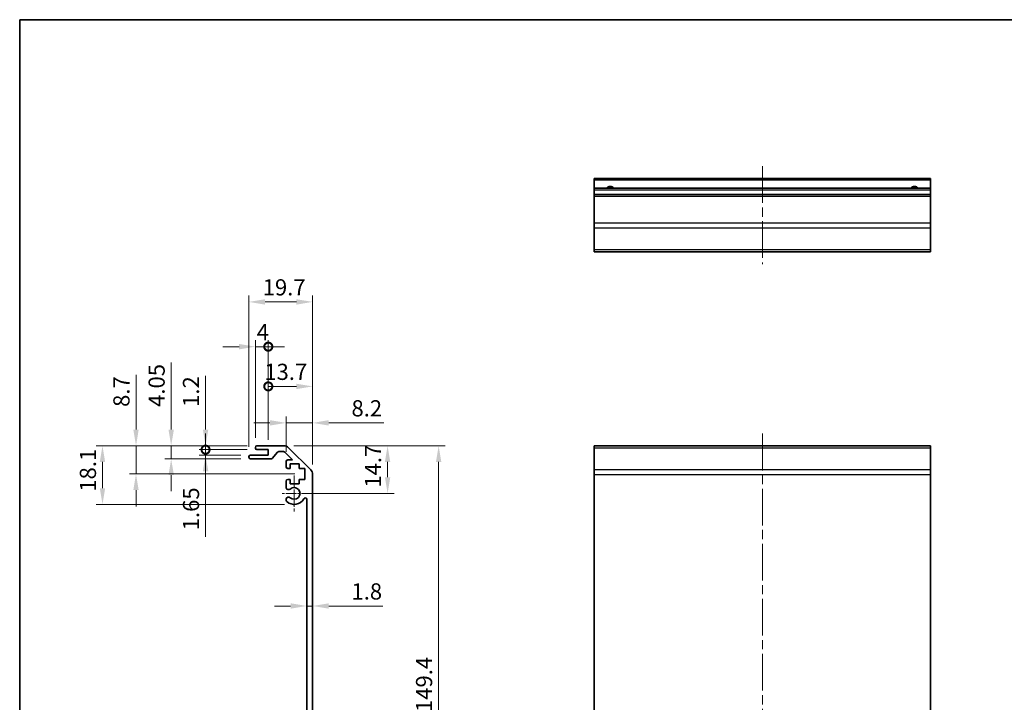
# Model space of a CAD drawing. Units: millimetres. Extents: x 29 to 4395, y 15 to 859.
# Drawn here: x 2004 to 2308, y 227 to 438 of the extents above; entities that cross this region are included whole.
import ezdxf

# ---------------------------------------------------------------- set-up
doc = ezdxf.new("R2010")
doc.units = ezdxf.units.MM
doc.header["$LTSCALE"] = 2
doc.linetypes.add('CHAIN', pattern=[0.3543, 0.2362, -0.0295, 0.0591, -0.0295])
doc.layers.get('Defpoints').update_dxf_attribs({"lineweight": 25})
for name, color, linetype, lineweight in [('Border (ISO)', 7, 'Continuous', 35), ('Dimension (ISO)', 7, 'Continuous', 18), ('Dimension (ISO) @ 1', 7, 'Continuous', 18), ('Visible (ISO)', 7, 'Continuous', 35), ('Visible Narrow (ISO)', 7, 'Continuous', 25)]:
    doc.layers.add(name, color=color, linetype=linetype, lineweight=lineweight)
doc.layers.add('Center Mark (ISO)', color=7, linetype='Continuous', lineweight=18, true_color=0x80ffff)
doc.layers.add('Centerline (ISO)', color=7, linetype='Continuous', lineweight=18, true_color=0x80ffff)
doc.styles.add('Note Text (TK)', font='txt')
doc.dimstyles.new('Default - Method 1b (TK)', dxfattribs={"dimscale": 2, "dimtxt": 2.5, "dimasz": 2.5, "dimexe": 1, "dimexo": 1.5, "dimgap": 1, "dimtad": 1, "dimtoh": 1, "dimrnd": 1e-08, "dimdsep": 46, "dimtxsty": 'Note Text (TK)', "dimcen": 0.09, "dimdle": 5, "dimclrd": 100, "dimclre": 100, "dimclrt": 7, "dimadec": 1, "dimazin": 1, "dimtfac": 1, "dimtmove": 0, "dimatfit": 3, "dimfxl": 0, "dimtolj": 1, "dimlwd": -1, "dimlwe": -1, "dimarcsym": 0})

# ---------------------------------------------------------------- blocks, each defined once
blk = doc.blocks.new('図面枠 tk図枠')
at = {"layer": 'Border (ISO)'}
for q in [(405.5, 289), (14.5, 8)]:
    blk.add_line((14.5, 289), q, dxfattribs=at)
blk = doc.blocks.new('*D106')
at = {"layer": 'Defpoints', "color": 0, "transparency": 16777216}
for p in [(2085.69, 305.95), (2088.82, 291.25), (2117.68, 291.25)]:
    blk.add_point(p, dxfattribs=at)
at = {"layer": 'Dimension (ISO)', "color": 100, "transparency": 16777216}
for p, q in [((2088.69, 305.95), (2119.68, 305.95)), ((2117.68, 300.95), (2117.68, 296.25)), ((2091.82, 291.25), (2119.68, 291.25))]:
    blk.add_line(p, q, dxfattribs=at)
for points in [[(2116.85, 300.95), (2118.51, 300.95), (2117.68, 305.95)], [(2116.85, 296.25), (2118.51, 296.25), (2117.68, 291.25)]]:
    blk.add_solid(points, dxfattribs=at)
at = {"layer": 'Dimension (ISO)', "color": 7, "transparency": 16777216, "insert": (2113.18, 293.02), "char_height": 5, "attachment_point": 4, "rotation": 90, "style": 'Note Text (TK)'}
blk.add_mtext('\\A1;14.7', dxfattribs=at)
blk = doc.blocks.new('*D104')
at = {"layer": 'Defpoints', "color": 0, "transparency": 16777216}
for p in [(2094.52, 256.48), (2092.72, 255.44), (2094.52, 255.44)]:
    blk.add_point(p, dxfattribs=at)
at = {"layer": 'Dimension (ISO)', "color": 100, "transparency": 16777216}
for p, q in [((2087.72, 256.48), (2082.72, 256.48)), ((2092.72, 256.48), (2094.52, 256.48)), ((2099.52, 256.48), (2116.16, 256.48))]:
    blk.add_line(p, q, dxfattribs=at)
for points in [[(2087.72, 257.32), (2087.72, 255.65), (2092.72, 256.48)], [(2099.52, 257.32), (2099.52, 255.65), (2094.52, 256.48)]]:
    blk.add_solid(points, dxfattribs=at)
at = {"layer": 'Dimension (ISO)', "color": 7, "transparency": 16777216, "insert": (2106.52, 260.98), "char_height": 5, "attachment_point": 4, "style": 'Note Text (TK)'}
blk.add_mtext('\\A1;1.8', dxfattribs=at)
blk = doc.blocks.new('*D103')
at = {"layer": 'Defpoints', "color": 0, "transparency": 16777216}
for p in [(2085.69, 305.95), (2085.69, 156.55), (2133.45, 156.55)]:
    blk.add_point(p, dxfattribs=at)
at = {"layer": 'Dimension (ISO)', "color": 100, "transparency": 16777216}
for p, q in [((2088.69, 305.95), (2135.45, 305.95)), ((2133.45, 300.95), (2133.45, 161.55)), ((2088.69, 156.55), (2135.45, 156.55))]:
    blk.add_line(p, q, dxfattribs=at)
for points in [[(2132.62, 300.95), (2134.29, 300.95), (2133.45, 305.95)], [(2132.62, 161.55), (2134.29, 161.55), (2133.45, 156.55)]]:
    blk.add_solid(points, dxfattribs=at)
at = {"layer": 'Dimension (ISO)', "color": 7, "transparency": 16777216, "insert": (2128.95, 223.74), "char_height": 5, "attachment_point": 4, "rotation": 90, "style": 'Note Text (TK)'}
blk.add_mtext('\\A1;149.4', dxfattribs=at)
blk = doc.blocks.new('*D95')
at = {"layer": 'Defpoints', "color": 0, "transparency": 16777216}
for p in [(2094.52, 313.02), (2086.32, 301.1), (2094.52, 297.12)]:
    blk.add_point(p, dxfattribs=at)
at = {"layer": 'Dimension (ISO)', "color": 100, "transparency": 16777216}
for p, q in [((2086.32, 304.1), (2086.32, 315.02)), ((2094.52, 300.12), (2094.52, 315.02)), ((2081.32, 313.02), (2076.32, 313.02)), ((2086.32, 313.02), (2094.52, 313.02)), ((2099.52, 313.02), (2116.56, 313.02))]:
    blk.add_line(p, q, dxfattribs=at)
for points in [[(2081.32, 313.86), (2081.32, 312.19), (2086.32, 313.02)], [(2099.52, 313.86), (2099.52, 312.19), (2094.52, 313.02)]]:
    blk.add_solid(points, dxfattribs=at)
at = {"layer": 'Dimension (ISO)', "color": 7, "transparency": 16777216, "insert": (2106.52, 317.52), "char_height": 5, "attachment_point": 4, "style": 'Note Text (TK)'}
blk.add_mtext('\\A1;8.2', dxfattribs=at)
blk = doc.blocks.new('_DotSmall')
at = {"color": 0, "linetype": 'ByBlock', "const_width": 0.5}
blk.add_lwpolyline([(-0.0625, 0, 1), (0.0625, 0, 1)], format="xyb", close=True, dxfattribs=at)
blk = doc.blocks.new('*D94')
at = {"layer": 'Defpoints', "color": 0, "transparency": 16777216}
for p in [(2094.52, 324.28), (2080.82, 304.75), (2094.52, 297.12)]:
    blk.add_point(p, dxfattribs=at)
at = {"layer": 'Dimension (ISO)', "color": 100, "transparency": 16777216}
for p, q in [((2080.82, 307.75), (2080.82, 326.28)), ((2094.52, 300.12), (2094.52, 326.28)), ((2080.82, 324.28), (2089.52, 324.28))]:
    blk.add_line(p, q, dxfattribs=at)
blk.add_solid([(2089.52, 325.11), (2089.52, 323.45), (2094.52, 324.28)], dxfattribs=at)
at = {"layer": 'Dimension (ISO)', "color": 100, "transparency": 16777216, "xscale": 5, "yscale": 5, "zscale": 5, "rotation": 180}
blk.add_blockref('_DotSmall', (2080.82, 324.28), dxfattribs=at)
at = {"layer": 'Dimension (ISO)', "color": 7, "transparency": 16777216, "insert": (2079.59, 328.78), "char_height": 5, "attachment_point": 4, "style": 'Note Text (TK)'}
blk.add_mtext('\\A1;13.7', dxfattribs=at)
blk = doc.blocks.new('*D93')
at = {"layer": 'Defpoints', "color": 0, "transparency": 16777216}
for p in [(2080.82, 336.55), (2076.82, 305.45), (2080.82, 304.75)]:
    blk.add_point(p, dxfattribs=at)
at = {"layer": 'Dimension (ISO)', "color": 100, "transparency": 16777216}
for p, q in [((2076.82, 308.45), (2076.82, 338.55)), ((2080.82, 307.75), (2080.82, 338.55)), ((2071.82, 336.55), (2066.82, 336.55)), ((2076.82, 336.55), (2080.82, 336.55)), ((2080.82, 336.55), (2085.82, 336.55))]:
    blk.add_line(p, q, dxfattribs=at)
blk.add_solid([(2071.82, 337.39), (2071.82, 335.72), (2076.82, 336.55)], dxfattribs=at)
at = {"layer": 'Dimension (ISO)', "color": 100, "transparency": 16777216, "xscale": 5, "yscale": 5, "zscale": 5, "rotation": 180}
blk.add_blockref('_DotSmall', (2080.82, 336.55), dxfattribs=at)
at = {"layer": 'Dimension (ISO)', "color": 7, "transparency": 16777216, "insert": (2077.24, 341.05), "char_height": 5, "attachment_point": 4, "style": 'Note Text (TK)'}
blk.add_mtext('\\A1;4', dxfattribs=at)
blk = doc.blocks.new('*D92')
at = {"layer": 'Defpoints', "color": 0, "transparency": 16777216}
for p in [(2094.52, 350.37), (2074.82, 302.6), (2094.52, 297.12)]:
    blk.add_point(p, dxfattribs=at)
at = {"layer": 'Dimension (ISO)', "color": 100, "transparency": 16777216}
for p, q in [((2074.82, 305.6), (2074.82, 352.37)), ((2079.82, 350.37), (2089.52, 350.37)), ((2094.52, 300.12), (2094.52, 352.37))]:
    blk.add_line(p, q, dxfattribs=at)
for points in [[(2079.82, 351.2), (2079.82, 349.53), (2074.82, 350.37)], [(2089.52, 351.2), (2089.52, 349.53), (2094.52, 350.37)]]:
    blk.add_solid(points, dxfattribs=at)
at = {"layer": 'Dimension (ISO)', "color": 7, "transparency": 16777216, "insert": (2079.09, 354.87), "char_height": 5, "attachment_point": 4, "style": 'Note Text (TK)'}
blk.add_mtext('\\A1;19.7', dxfattribs=at)
blk = doc.blocks.new('*D91')
at = {"layer": 'Defpoints', "color": 0, "transparency": 16777216}
for p in [(2061.44, 304.75), (2077.32, 305.95), (2077.32, 304.75)]:
    blk.add_point(p, dxfattribs=at)
at = {"layer": 'Dimension (ISO)', "color": 100, "transparency": 16777216}
for p, q in [((2061.44, 310.95), (2061.44, 327.56)), ((2074.32, 305.95), (2059.44, 305.95)), ((2074.32, 304.75), (2059.44, 304.75)), ((2061.44, 304.75), (2061.44, 305.95)), ((2061.44, 304.75), (2061.44, 294.75))]:
    blk.add_line(p, q, dxfattribs=at)
blk.add_solid([(2060.61, 310.95), (2062.28, 310.95), (2061.44, 305.95)], dxfattribs=at)
at = {"layer": 'Dimension (ISO)', "color": 100, "transparency": 16777216, "xscale": 5, "yscale": 5, "zscale": 5, "rotation": 90}
blk.add_blockref('_DotSmall', (2061.44, 304.75), dxfattribs=at)
at = {"layer": 'Dimension (ISO)', "color": 7, "transparency": 16777216, "insert": (2056.94, 317.95), "char_height": 5, "attachment_point": 4, "rotation": 90, "style": 'Note Text (TK)'}
blk.add_mtext('\\A1;1.2', dxfattribs=at)
blk = doc.blocks.new('*D90')
at = {"layer": 'Defpoints', "color": 0, "transparency": 16777216}
for p in [(2077.32, 304.75), (2061.44, 303.1), (2075.32, 303.1)]:
    blk.add_point(p, dxfattribs=at)
at = {"layer": 'Dimension (ISO)', "color": 100, "transparency": 16777216}
for p, q in [((2061.44, 304.75), (2061.44, 309.75)), ((2074.32, 304.75), (2059.44, 304.75)), ((2061.44, 304.75), (2061.44, 303.1)), ((2072.32, 303.1), (2059.44, 303.1)), ((2061.44, 298.1), (2061.44, 277.85))]:
    blk.add_line(p, q, dxfattribs=at)
blk.add_solid([(2060.61, 298.1), (2062.28, 298.1), (2061.44, 303.1)], dxfattribs=at)
at = {"layer": 'Dimension (ISO)', "color": 100, "transparency": 16777216, "xscale": 5, "yscale": 5, "zscale": 5, "rotation": 270}
blk.add_blockref('_DotSmall', (2061.44, 304.75), dxfattribs=at)
at = {"layer": 'Dimension (ISO)', "color": 7, "transparency": 16777216, "insert": (2056.94, 279.85), "char_height": 5, "attachment_point": 4, "rotation": 90, "style": 'Note Text (TK)'}
blk.add_mtext('\\A1;1.65', dxfattribs=at)
blk = doc.blocks.new('*D89')
at = {"layer": 'Defpoints', "color": 0, "transparency": 16777216}
for p in [(2077.32, 305.95), (2050.81, 301.9), (2075.32, 301.9)]:
    blk.add_point(p, dxfattribs=at)
at = {"layer": 'Dimension (ISO)', "color": 100, "transparency": 16777216}
for p, q in [((2050.81, 310.95), (2050.81, 331.71)), ((2074.32, 305.95), (2048.81, 305.95)), ((2050.81, 301.9), (2050.81, 305.95)), ((2072.32, 301.9), (2048.81, 301.9)), ((2050.81, 296.9), (2050.81, 291.9))]:
    blk.add_line(p, q, dxfattribs=at)
for points in [[(2049.98, 310.95), (2051.65, 310.95), (2050.81, 305.95)], [(2049.98, 296.9), (2051.65, 296.9), (2050.81, 301.9)]]:
    blk.add_solid(points, dxfattribs=at)
at = {"layer": 'Dimension (ISO)', "color": 7, "transparency": 16777216, "insert": (2046.31, 317.95), "char_height": 5, "attachment_point": 4, "rotation": 90, "style": 'Note Text (TK)'}
blk.add_mtext('\\A1;4.05', dxfattribs=at)
blk = doc.blocks.new('*D88')
at = {"layer": 'Defpoints', "color": 0, "transparency": 16777216}
for p in [(2077.32, 305.95), (2039.95, 297.25), (2092.07, 297.25)]:
    blk.add_point(p, dxfattribs=at)
at = {"layer": 'Dimension (ISO)', "color": 100, "transparency": 16777216}
for p, q in [((2039.95, 310.95), (2039.95, 327.9)), ((2074.32, 305.95), (2037.95, 305.95)), ((2039.95, 297.25), (2039.95, 305.95)), ((2089.07, 297.25), (2037.95, 297.25)), ((2039.95, 292.25), (2039.95, 287.25))]:
    blk.add_line(p, q, dxfattribs=at)
for points in [[(2039.12, 310.95), (2040.78, 310.95), (2039.95, 305.95)], [(2039.12, 292.25), (2040.78, 292.25), (2039.95, 297.25)]]:
    blk.add_solid(points, dxfattribs=at)
at = {"layer": 'Dimension (ISO)', "color": 7, "transparency": 16777216, "insert": (2035.45, 317.95), "char_height": 5, "attachment_point": 4, "rotation": 90, "style": 'Note Text (TK)'}
blk.add_mtext('\\A1;8.7', dxfattribs=at)
blk = doc.blocks.new('*D87')
at = {"layer": 'Defpoints', "color": 0, "transparency": 16777216}
for p in [(2077.32, 305.95), (2029.59, 287.85), (2088.82, 287.85)]:
    blk.add_point(p, dxfattribs=at)
at = {"layer": 'Dimension (ISO)', "color": 100, "transparency": 16777216}
for p, q in [((2074.32, 305.95), (2027.59, 305.95)), ((2029.59, 300.95), (2029.59, 292.85)), ((2085.82, 287.85), (2027.59, 287.85))]:
    blk.add_line(p, q, dxfattribs=at)
for points in [[(2028.76, 300.95), (2030.42, 300.95), (2029.59, 305.95)], [(2028.76, 292.85), (2030.42, 292.85), (2029.59, 287.85)]]:
    blk.add_solid(points, dxfattribs=at)
at = {"layer": 'Dimension (ISO)', "color": 7, "transparency": 16777216, "insert": (2025.09, 291.77), "char_height": 5, "attachment_point": 4, "rotation": 90, "style": 'Note Text (TK)'}
blk.add_mtext('\\A1;18.1', dxfattribs=at)

msp = doc.modelspace()

# ---------------------------------------------------------------- linework, layer by layer
at = {"layer": 'Center Mark (ISO)', "linetype": 'CHAIN', "ltscale": 8.222835}
msp.add_line((2088.8186, 296.7998), (2088.8186, 285.6998), dxfattribs=at)
at = {"layer": 'Center Mark (ISO)', "linetype": 'CHAIN', "ltscale": 6.889386}
msp.add_line((2094.3686, 291.2498), (2085.0686, 291.2498), dxfattribs=at)
at = {"layer": 'Centerline (ISO)', "linetype": 'CHAIN', "ltscale": 23.990969}
for p, q in [((2233.4687, 392.2615), (2233.4687, 362.0615)), ((2233.4687, 309.6998), (2233.4687, 153.3856))]:
    msp.add_line(p, q, dxfattribs=at)
at = {"layer": 'Visible (ISO)'}
for p, q in [((2181.4687, 388.0115), (2181.4687, 388.5115)), ((2285.4687, 388.5115), (2181.4687, 388.5115)), ((2181.4687, 388.0115), (2181.4687, 385.5115)), ((2285.4687, 388.5115), (2285.4687, 388.0115)), ((2285.4687, 385.5115), (2285.4687, 388.0115)), ((2181.4687, 385.0115), (2181.4687, 385.5115)), ((2285.4687, 385.5115), (2181.4687, 385.5115)), ((2181.4687, 385.0115), (2181.4687, 383.5115)), ((2181.4687, 383.0115), (2181.4687, 383.5115)), ((2285.4687, 383.5115), (2181.4687, 383.5115)), ((2285.4687, 385.5115), (2285.4687, 385.0115)), ((2285.4687, 383.5115), (2285.4687, 385.0115)), ((2285.4687, 383.5115), (2285.4687, 383.0115)), ((2181.4687, 383.0115), (2181.4687, 374.6399)), ((2285.4687, 374.6399), (2285.4687, 383.0115)), ((2181.4687, 373.2257), (2181.4687, 374.6399)), ((2285.4687, 374.6399), (2285.4687, 373.2257)), ((2181.4687, 373.2257), (2181.4687, 366.3973)), ((2285.4687, 366.3973), (2285.4687, 373.2257)), ((2181.4687, 365.8115), (2181.4687, 366.3973)), ((2181.4687, 365.8115), (2285.4687, 365.8115)), ((2285.4687, 366.3973), (2285.4687, 365.8115)), ((2076.8186, 305.2498), (2076.8186, 305.4498)), ((2077.3186, 305.9498), (2085.6902, 305.9498)), ((2080.8186, 304.7498), (2077.3186, 304.7498)), ((2080.8186, 303.0998), (2080.8186, 304.7498)), ((2087.1044, 305.364), (2093.9328, 298.5356)), ((2285.4687, 305.9498), (2181.4687, 305.9498)), ((2181.4687, 305.364), (2181.4687, 305.9498)), ((2181.4687, 305.364), (2181.4687, 298.5356)), ((2285.4687, 305.9498), (2285.4687, 305.364)), ((2285.4687, 298.5356), (2285.4687, 305.364)), ((2074.8186, 302.3998), (2074.8186, 302.5998)), ((2075.3186, 303.0998), (2080.8186, 303.0998)), ((2081.5941, 301.8998), (2075.3186, 301.8998)), ((2083.6695, 303.982), (2081.9678, 302.0676)), ((2085.5659, 304.1498), (2084.0432, 304.1498)), ((2088.323, 301.5998), (2085.9195, 304.0033)), ((2086.8186, 301.5998), (2088.323, 301.5998)), ((2086.3186, 299.4498), (2086.3186, 301.0998)), ((2087.5686, 298.9498), (2086.8186, 298.9498)), ((2090.3686, 300.3498), (2087.5686, 300.3498)), ((2087.5686, 300.3498), (2087.5686, 298.9498)), ((2090.3686, 298.9498), (2090.3686, 300.3498)), ((2092.0686, 298.9498), (2090.3686, 298.9498)), ((2092.0686, 295.5498), (2092.0686, 298.9498)), ((2181.4687, 297.1214), (2181.4687, 298.5356)), ((2285.4687, 298.5356), (2285.4687, 297.1214)), ((2086.8186, 295.5498), (2087.5686, 295.5498)), ((2087.5686, 295.5498), (2087.5686, 294.1498)), ((2090.3686, 294.1498), (2090.3686, 295.5498)), ((2090.3686, 295.5498), (2092.0686, 295.5498)), ((2094.5186, 297.1214), (2094.5186, 165.3782)), ((2181.4687, 297.1214), (2181.4687, 165.3782)), ((2285.4687, 165.3782), (2285.4687, 297.1214)), ((2086.3186, 292.9225), (2086.3186, 295.0498)), ((2087.5686, 294.1498), (2090.3686, 294.1498)), ((2086.3186, 289.063), (2086.3186, 289.5771)), ((2092.7186, 173.124), (2092.7186, 289.3756))]:
    msp.add_line(p, q, dxfattribs=at)
for centre, radius, start, end in [((2186.4687, 384.5115), 1.5, 41.810315, 138.189685), ((2280.4687, 384.5115), 1.5, 41.810315, 138.189685), ((2077.3186, 305.4498), 0.5, 90, 180), ((2077.3186, 305.2498), 0.5, 180, 270), ((2085.6902, 303.9498), 2, 45, 90), ((2075.3186, 302.5998), 0.5, 90, 180), ((2075.3186, 302.3998), 0.5, 180, 270), ((2081.5941, 302.3998), 0.5, 270, 318.366461), ((2084.0432, 303.6498), 0.5, 90, 138.366461), ((2085.5659, 303.6498), 0.5, 45, 90), ((2086.8186, 301.0998), 0.5, 90, 180), ((2086.8186, 299.4498), 0.5, 180, 270), ((2092.5186, 297.1214), 2, 0, 45), ((2086.8186, 295.0498), 0.5, 90, 180), ((2087.0762, 293.1795), 0.8, 198.743901, 312.079787), ((2088.8186, 291.2498), 1.8, 227.920213, 132.079787), ((2087.0762, 289.32), 0.8, 47.920213, 161.256099), ((2087.0762, 289.32), 0.8, 198.743901, 227.920213), ((2088.8186, 291.2498), 3.4, 227.920213, 331.201555), ((2092.228, 289.3756), 0.4906, 0, 151.201555)]:
    msp.add_arc(centre, radius, start, end, dxfattribs=at)
at = {"layer": 'Visible Narrow (ISO)'}
for p, q in [((2181.4687, 388.0115), (2285.4687, 388.0115)), ((2181.4687, 385.0115), (2285.4687, 385.0115)), ((2181.4687, 383.0115), (2285.4687, 383.0115)), ((2285.4687, 374.6399), (2181.4687, 374.6399)), ((2181.4687, 373.2257), (2285.4687, 373.2257)), ((2285.4687, 366.3973), (2181.4687, 366.3973)), ((2181.4687, 305.364), (2285.4687, 305.364)), ((2285.4687, 298.5356), (2181.4687, 298.5356)), ((2181.4687, 297.1214), (2285.4687, 297.1214))]:
    msp.add_line(p, q, dxfattribs=at)

# ---------------------------------------------------------------- block references
at = {"xscale": 1.5, "yscale": 1.5, "zscale": 1.5}
msp.add_blockref('図面枠 tk図枠', (1982.2577, 4), dxfattribs=at)

# ---------------------------------------------------------------- dimensions: what is measured, and where the dimension line sits
at = {"layer": 'Dimension (ISO) @ 1', "color": 100, "true_color": 0x00ff3f}
for base, p1, p2, angle, override, picture, middle in [((2094.5186, 350.3662), (2074.8186, 302.5998), (2094.5186, 297.1214), 180, {"dimscale": 1, "dimtxt": 5, "dimasz": 5, "dimexe": 2, "dimexo": 3, "dimgap": 2, "dimtoh": 0, "dimcen": 0.18, "dimtix": 0, "dimtofl": 0, "dimtmove": 0, "dimatfit": 1}, '*D92', (2084.6686, 350.3662)), ((2080.8186, 336.5527), (2076.8186, 305.4498), (2080.8186, 304.7498), 180, {"dimscale": 1, "dimtxt": 5, "dimasz": 5, "dimexe": 2, "dimexo": 3, "dimgap": 2, "dimtoh": 0, "dimblk2": 'DotSmall', "dimsah": 1, "dimcen": 0.18, "dimdle": 0, "dimtix": 0, "dimtofl": 1, "dimtmove": 0, "dimatfit": 1}, '*D93', (2078.8186, 336.5527)), ((2050.8141, 301.8998), (2077.3186, 305.9498), (2075.3186, 301.8998), 270, {"dimscale": 1, "dimtxt": 5, "dimasz": 5, "dimexe": 2, "dimexo": 3, "dimgap": 2, "dimtoh": 0, "dimdec": 2, "dimcen": 0.18, "dimtp": 0, "dimtm": 0, "dimtdec": 2, "dimtix": 0, "dimtofl": 1, "dimtmove": 0, "dimatfit": 1}, '*D89', (2050.8141, 323.8305)), ((2094.5186, 324.2793), (2080.8186, 304.7498), (2094.5186, 297.1214), 180, {"dimscale": 1, "dimtxt": 5, "dimasz": 5, "dimexe": 2, "dimexo": 3, "dimgap": 2, "dimtoh": 0, "dimdec": 2, "dimblk1": 'DotSmall', "dimsah": 1, "dimcen": 0.18, "dimdle": 0, "dimtp": 0, "dimtm": 0, "dimtdec": 2, "dimtix": 0, "dimtofl": 0, "dimtmove": 0, "dimatfit": 1}, '*D94', (2085.1686, 324.2793)), ((2039.9493, 297.2498), (2077.3186, 305.9498), (2092.0686, 297.2498), 270, {"dimscale": 1, "dimtxt": 5, "dimasz": 5, "dimexe": 2, "dimexo": 3, "dimgap": 2, "dimtoh": 0, "dimdec": 2, "dimcen": 0.18, "dimtp": 0, "dimtm": 0, "dimtdec": 2, "dimtix": 0, "dimtofl": 1, "dimtmove": 0, "dimatfit": 1}, '*D88', (2039.9493, 321.9271)), ((2061.4426, 304.7498), (2077.3186, 305.9498), (2077.3186, 304.7498), 270, {"dimscale": 1, "dimtxt": 5, "dimasz": 5, "dimexe": 2, "dimexo": 3, "dimgap": 2, "dimtoh": 0, "dimdec": 2, "dimblk2": 'DotSmall', "dimsah": 1, "dimcen": 0.18, "dimdle": 0, "dimtp": 0, "dimtm": 0, "dimtdec": 2, "dimtix": 0, "dimtofl": 1, "dimtmove": 0, "dimatfit": 1}, '*D91', (2061.4426, 321.7566)), ((2094.5186, 313.0229), (2086.3186, 301.0998), (2094.5186, 297.1214), 180, {"dimscale": 1, "dimtxt": 5, "dimasz": 5, "dimexe": 2, "dimexo": 3, "dimgap": 2, "dimtoh": 0, "dimdec": 2, "dimcen": 0.18, "dimtp": 0, "dimtm": 0, "dimtdec": 2, "dimtix": 0, "dimtofl": 1, "dimtmove": 0, "dimatfit": 1}, '*D95', (2110.5385, 313.0229)), ((2061.4435, 303.0998), (2077.3186, 304.7498), (2075.3186, 303.0998), 90, {"dimscale": 1, "dimtxt": 5, "dimasz": 5, "dimexe": 2, "dimexo": 3, "dimgap": 2, "dimtoh": 0, "dimdec": 2, "dimblk1": 'DotSmall', "dimsah": 1, "dimcen": 0.18, "dimdle": 0, "dimtp": 0, "dimtm": 0, "dimtdec": 2, "dimtix": 0, "dimtofl": 1, "dimtmove": 0, "dimatfit": 1}, '*D90', (2061.4435, 285.4748)), ((2029.5884, 287.8498), (2077.3186, 305.9498), (2088.8186, 287.8498), 90, {"dimscale": 1, "dimtxt": 5, "dimasz": 5, "dimexe": 2, "dimexo": 3, "dimgap": 2, "dimtoh": 0, "dimdec": 2, "dimcen": 0.18, "dimtp": 0, "dimtm": 0, "dimtdec": 2, "dimtix": 0, "dimtofl": 0, "dimtmove": 0, "dimatfit": 1}, '*D87', (2029.5884, 296.8998)), ((2117.6784, 291.2498), (2085.6902, 305.9498), (2088.8186, 291.2498), 90, {"dimscale": 1, "dimtxt": 5, "dimasz": 5, "dimexe": 2, "dimexo": 3, "dimgap": 2, "dimtoh": 0, "dimdec": 2, "dimcen": 0.18, "dimtp": 0, "dimtm": 0, "dimtdec": 2, "dimtix": 0, "dimtofl": 0, "dimtmove": 0, "dimatfit": 1}, '*D106', (2117.6784, 298.5998)), ((2133.4535, 156.5498), (2085.6902, 305.9498), (2085.6902, 156.5498), 270, {"dimscale": 1, "dimtxt": 5, "dimasz": 5, "dimexe": 2, "dimexo": 3, "dimgap": 2, "dimtoh": 0, "dimdec": 2, "dimcen": 0.18, "dimtp": 0, "dimtm": 0, "dimtdec": 2, "dimtix": 0, "dimtofl": 0, "dimtmove": 0, "dimatfit": 1}, '*D103', (2133.4535, 231.2498))]:
    dim = msp.add_linear_dim(base=base, p1=p1, p2=p2, angle=angle, dimstyle='Default - Method 1b (TK)', override=override, dxfattribs=at)
    dim.commit()
    dim.dimension.update_dxf_attribs({"geometry": picture, "text_midpoint": middle, "dimtype": 128})
dim = msp.add_linear_dim(base=(2094.5186, 256.4828), p1=(2092.7186, 255.4393), p2=(2094.5186, 255.4393), dimstyle='Default - Method 1b (TK)', override={"dimscale": 1, "dimtxt": 5, "dimasz": 5, "dimexe": 2, "dimexo": 3, "dimgap": 2, "dimtoh": 0, "dimdec": 2, "dimcen": 0.18, "dimse1": 1, "dimse2": 1, "dimtp": 0, "dimtm": 0, "dimtdec": 2, "dimtix": 0, "dimtofl": 1, "dimtmove": 0, "dimatfit": 1}, dxfattribs=at)
dim.commit()
dim.dimension.update_dxf_attribs({"geometry": '*D104', "text_midpoint": (2110.3396, 256.4828), "dimtype": 128})

doc.saveas('drawing.dxf')
